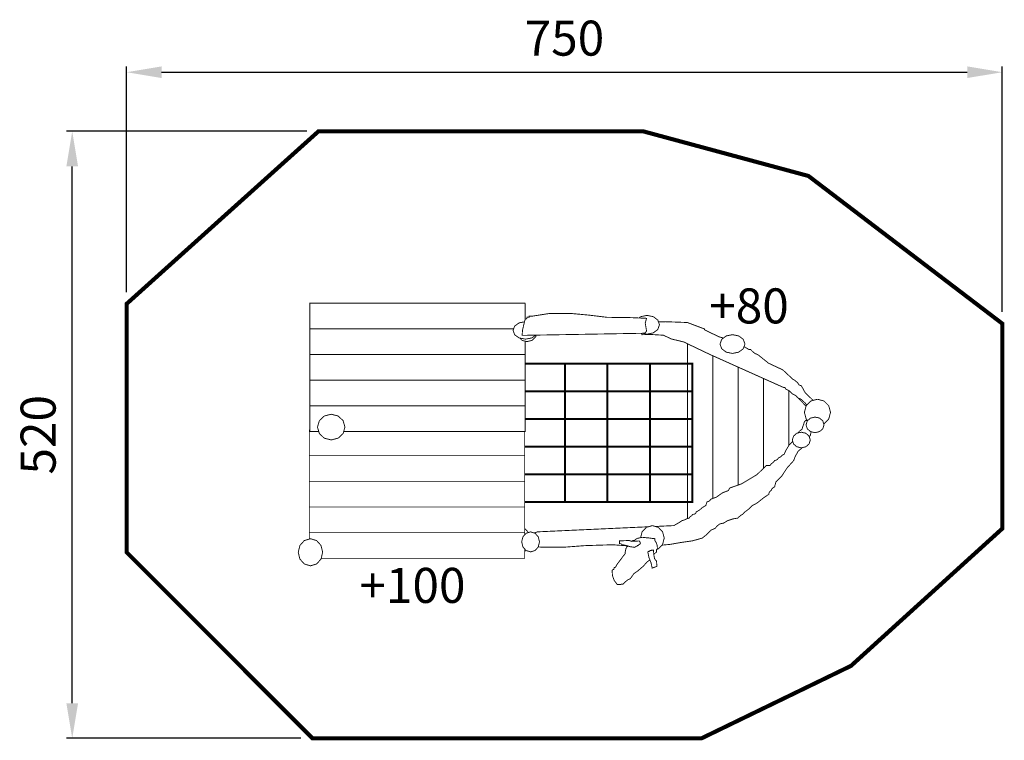
# Model space of a CAD drawing. Extents: x -497 to 346, y -773 to -155.
import ezdxf

# ---------------------------------------------------------------- set-up
doc = ezdxf.new("R2010")
doc.units = 0
doc.header["$LTSCALE"] = 20
doc.header["$MEASUREMENT"] = 0
doc.header["$PDMODE"] = 35
doc.header["$PDSIZE"] = 0.000315
doc.linetypes.add('STRICHLINIEX2', pattern=[1.5, 1, -0.5])
doc.layers.get('0').update_dxf_attribs({"linetype": 'CONTINUOUS'})
doc.layers.get('Defpoints').update_dxf_attribs({"linetype": 'CONTINUOUS'})
doc.styles.get("Standard").update_dxf_attribs({"font": 'ARIAL.TTF', "height": 30})
doc.dimstyles.new('Kopie von ISO-25', dxfattribs={"dimtxt": 30, "dimasz": 30, "dimexe": 5, "dimexo": 10, "dimgap": 10, "dimtad": 1, "dimdec": 0, "dimtxsty": 'Standard', "dimcen": 2.5, "dimclrd": 256, "dimclre": 256, "dimclrt": 256, "dimadec": 0, "dimazin": 0, "dimtfac": 1, "dimtdec": 0, "dimtmove": 0, "dimatfit": 3, "dimfxl": 0, "dimarcsym": 0})

# ---------------------------------------------------------------- blocks, each defined once
blk = doc.blocks.new('*D2')
at = {"linetype": 'Continuous', "lineweight": -2}
for p, q in [((-405.31, -388.7), (-405.31, -195.23)), ((-375.31, -200.23), (314.69, -200.23)), ((344.69, -405.6), (344.69, -195.23))]:
    blk.add_line(p, q, dxfattribs=at)
at = {"linetype": 'Continuous'}
for points in [[(-375.31, -195.23), (-375.31, -205.23), (-405.31, -200.23)], [(314.69, -195.23), (314.69, -205.23), (344.69, -200.23)]]:
    blk.add_solid(points, dxfattribs=at)
at = {"layer": 'Defpoints', "color": 0, "linetype": 'Continuous'}
for p in [(344.69, -200.23), (-405.31, -398.7), (344.69, -415.6)]:
    blk.add_point(p, dxfattribs=at)
at = {"linetype": 'Continuous', "insert": (-30.31, -174.92), "char_height": 30, "attachment_point": 5}
blk.add_mtext('750', dxfattribs=at)
blk = doc.blocks.new('*D3')
at = {"linetype": 'Continuous', "lineweight": -2}
for p, q in [((-251.01, -250.88), (-456.9, -250.88)), ((-451.9, -740.88), (-451.9, -280.88)), ((-256.13, -770.88), (-456.9, -770.88))]:
    blk.add_line(p, q, dxfattribs=at)
at = {"linetype": 'Continuous'}
for points in [[(-456.9, -280.88), (-446.9, -280.88), (-451.9, -250.88)], [(-456.9, -740.88), (-446.9, -740.88), (-451.9, -770.88)]]:
    blk.add_solid(points, dxfattribs=at)
at = {"layer": 'Defpoints', "color": 0, "linetype": 'Continuous'}
for p in [(-451.9, -250.88), (-241.01, -250.88), (-246.13, -770.88)]:
    blk.add_point(p, dxfattribs=at)
at = {"linetype": 'Continuous', "insert": (-477.22, -510.88), "char_height": 30, "attachment_point": 5, "rotation": 90}
blk.add_mtext('520', dxfattribs=at)

msp = doc.modelspace()

# ---------------------------------------------------------------- linework, layer by layer
at = {"linetype": 'STRICHLINIEX2', "const_width": 3.53, "flags": 128}
msp.add_lwpolyline([(-405.31, -398.7), (-241.01, -250.88), (37.15, -250.88), (178.7, -289.14), (344.69, -415.6), (344.69, -591.27), (215.16, -708.84), (87.25, -770.88), (-246.13, -770.88), (-405.31, -611.57), (-405.31, -398.7)], dxfattribs=at)
at = {"linetype": 'Continuous'}
for points, const_width in [([(-63.94, -398.17), (-248.36, -398.17), (-248.36, -420.16), (-73.86, -420.16)], 0.762), ([(-63.94, -411.97), (-63.94, -398.17)], 0.762), ([(40.05, -411.08), (23.57, -410.37), (6.52, -410.27), (-9.38, -408.34), (-24.47, -406.95), (-43.42, -406.98), (-57.93, -409.25), (-60.53, -409.25), (-60.53, -410.16), (-62.27, -410.16), (-62.53, -411.04), (-63.17, -411.72), (-64, -411.99), (-65.06, -416.36), (-66.12, -420.72), (-66.6, -425.7), (38.32, -423.87), (39.18, -422.96), (40.05, -422.04), (39.47, -418.59), (38.89, -415.14), (40.05, -411.08)], 0.762), ([(40.4, -408.57), (35.02, -409.67), (33.53, -410.8)], 0.762), ([(36.69, -423.9), (40.4, -424.66), (45.79, -423.56), (49.63, -420.67), (51.09, -416.62), (49.63, -412.56), (45.79, -409.67), (40.4, -408.57)], 0.762), ([(-73.86, -420.16), (-248.36, -420.16), (-248.36, -442.16), (-63.94, -442.16), (-63.94, -430.66)], 0.762), ([(-64.51, -414.1), (-69.05, -414.96), (-72.89, -417.66), (-74.35, -421.44), (-72.89, -425.22), (-69.05, -427.92), (-63.67, -428.94), (-58.28, -427.92), (-54.83, -425.49)], 0.762), ([(105.83, -428.01), (101.91, -426.87), (89.64, -420.92), (89.64, -420.21), (74.99, -414.68), (56.33, -414), (50.22, -414.2)], 0.762), ([(-68.65, -427.99), (-66.71, -429.92), (-62.36, -431.09), (-58, -429.92), (-54.89, -426.84), (-54.52, -425.49)], 0.762), ([(35.54, -423.92), (35.91, -424.44), (36.1, -425.15), (44.16, -424.97), (54.6, -425.57), (60.87, -428.67), (71.92, -431.36), (83.72, -437.03), (94.33, -442.07), (157.23, -470.28), (158.57, -470.28), (159.24, -471.69), (162.24, -473.15), (164.94, -475.87), (167.94, -477.33), (168.98, -478.69), (170.47, -479.74), (171.96, -480.15), (173.94, -481.93), (176.22, -484.02), (177.17, -485.56)], 0.762), ([(113.63, -425.09), (108.24, -426.19), (104.41, -429.08), (102.95, -433.13), (104.41, -437.18), (108.24, -440.07), (113.63, -441.17), (119.01, -440.07), (122.85, -437.18), (124.31, -433.13), (122.85, -429.08), (119.01, -426.19), (113.63, -425.09)], 0.762), ([(75.02, -432.85), (75.02, -457.47), (75.02, -482.84), (75.02, -508.2), (75.02, -533.56), (75.02, -558.92), (75.02, -582.67)], 0.762), ([(182.73, -481.41), (182.54, -481.25), (175.87, -474.83), (172.63, -468.87), (171.96, -468.69), (171.29, -468.35), (170.62, -468.17), (169.38, -466.26), (166.95, -464.2), (165.27, -463.23), (156.71, -455.24), (144.59, -449.6), (135.15, -442.07), (132.99, -441.29), (130.84, -439.57), (129.13, -437.84), (128.46, -437.84), (127.79, -437.84), (123.51, -435.35)], 0.762), ([(-63.94, -442.16), (-248.36, -442.16), (-248.36, -464.15), (-63.94, -464.15), (-63.94, -442.16)], 0.762), ([(96.75, -565.45), (96.75, -556.56), (96.75, -532.17), (96.75, -507.78), (96.75, -483.39), (96.75, -458.99), (96.75, -443.16)], 0.762), ([(96.75, -443.16), (96.75, -458.99), (96.75, -483.39), (96.75, -507.78), (96.75, -532.17), (96.75, -556.56), (96.75, -565.45)], 0.762), ([(-29.88, -450.03), (-63.94, -450.03)], 1.76), ([(-63.94, -473.73), (-29.88, -473.73), (-29.88, -450.03)], 1.76), ([(6.49, -450.03), (-29.88, -450.03), (-29.88, -473.73), (6.49, -473.73), (6.49, -450.03)], 1.76), ([(42.87, -450.03), (6.49, -450.03), (6.49, -473.73), (42.87, -473.73), (42.87, -450.03)], 1.76), ([(79.24, -450.03), (42.87, -450.03), (42.87, -473.73), (79.24, -473.73), (79.24, -450.03)], 1.76), ([(118.48, -553.95), (118.48, -549.51), (118.48, -528.01), (118.48, -506.51), (118.48, -485.02), (118.48, -463.51), (118.48, -452.9)], 0.762), ([(118.48, -452.9), (118.48, -463.51), (118.48, -485.02), (118.48, -506.51), (118.48, -528.01), (118.48, -549.51), (118.48, -553.95)], 0.762), ([(-63.94, -464.15), (-248.36, -464.15), (-248.36, -486.14), (-63.94, -486.14), (-63.94, -464.15)], 0.762), ([(140.21, -539.58), (140.21, -537.75), (140.21, -521.07), (140.21, -504.4), (140.21, -487.73), (140.21, -471.04), (140.21, -462.65)], 0.762), ([(140.21, -462.65), (140.21, -471.04), (140.21, -487.73), (140.21, -504.4), (140.21, -521.07), (140.21, -537.75), (140.21, -539.58)], 0.762), ([(-29.88, -473.73), (-63.94, -473.73)], 1.76), ([(-63.94, -497.42), (-29.88, -497.42), (-29.88, -473.73)], 1.76), ([(6.49, -473.73), (-29.88, -473.73), (-29.88, -497.42), (6.49, -497.42), (6.49, -473.73)], 1.76), ([(42.87, -473.73), (6.49, -473.73), (6.49, -497.42), (42.87, -497.42), (42.87, -473.73)], 1.76), ([(79.24, -473.73), (42.87, -473.73), (42.87, -497.42), (79.24, -497.42), (79.24, -473.73)], 1.76), ([(161.94, -519.98), (161.94, -511.37), (161.94, -501.44), (161.94, -491.52), (161.94, -481.6), (161.94, -473.01)], 0.762), ([(161.94, -473.01), (161.94, -481.6), (161.94, -491.52), (161.94, -501.44), (161.94, -511.37), (161.94, -519.98)], 0.762), ([(176.65, -486.35), (176.43, -486.12), (169.19, -478.71), (167.6, -477.16)], 0.762), ([(186.41, -480.41), (180.76, -481.95), (176.75, -485.99), (175.21, -491.66), (176.75, -497.34), (178.07, -498.67)], 0.762), ([(191.75, -501.46), (192.05, -501.38), (196.07, -497.34), (197.6, -491.66), (196.07, -485.99), (192.05, -481.95), (186.41, -480.41)], 0.762), ([(-63.94, -486.14), (-248.36, -486.14), (-248.36, -508.14), (-240.72, -508.14)], 0.762), ([(-219.41, -508.14), (-63.94, -508.14), (-63.94, -486.14)], 0.762), ([(-230.06, -493.28), (-236, -494.79), (-240.22, -498.74), (-241.83, -504.29), (-240.22, -509.84), (-236, -513.79), (-230.06, -515.3), (-224.13, -513.79), (-219.91, -509.84), (-218.3, -504.29), (-219.91, -498.74), (-224.13, -494.79), (-230.06, -493.28)], 0.762), ([(-64.35, -521.12), (-29.88, -521.12), (-29.88, -497.42)], 1.76), ([(-29.88, -497.42), (-63.94, -497.42)], 1.76), ([(6.49, -497.42), (-29.88, -497.42), (-29.88, -521.12), (6.49, -521.12), (6.49, -497.42)], 1.76), ([(42.87, -497.42), (6.49, -497.42), (6.49, -521.12), (42.87, -521.12), (42.87, -497.42)], 1.76), ([(79.24, -497.42), (42.87, -497.42), (42.87, -521.12), (79.24, -521.12), (79.24, -497.42)], 1.76), ([(184.34, -495.67), (180.46, -496.59), (177.7, -498.99), (176.64, -502.37), (177.7, -505.75), (180.46, -508.15), (184.34, -509.07), (188.22, -508.15), (190.98, -505.75), (192.03, -502.37), (190.98, -498.99), (188.22, -496.59), (184.34, -495.67)], 0.762), ([(169.64, -509.35), (171.14, -507.61), (173.18, -506.14), (173.71, -504.23), (174.69, -501.61), (175.21, -499.71), (176.23, -498.63), (178.03, -498.63)], 0.762), ([(-248.36, -506.76), (-248.77, -506.76), (-248.77, -528.76), (-64.35, -528.76), (-64.35, -508.14)], 0.762), ([(172.57, -508.66), (168.69, -509.57), (165.93, -511.98), (164.87, -515.36), (165.93, -518.73), (168.69, -521.14), (172.57, -522.06), (176.45, -521.14), (179.21, -518.73), (180.27, -515.36), (179.21, -511.98), (176.45, -509.57), (172.57, -508.66)], 0.762), ([(180.99, -508.28), (180.3, -511.5), (179.36, -512.45)], 0.762), ([(-29.88, -521.12), (-64.35, -521.12)], 1.76), ([(-64.35, -544.81), (-29.88, -544.81), (-29.88, -521.12)], 1.76), ([(6.49, -521.12), (-29.88, -521.12), (-29.88, -544.81), (6.49, -544.81), (6.49, -521.12)], 1.76), ([(42.87, -521.12), (6.49, -521.12), (6.49, -544.81), (42.87, -544.81), (42.87, -521.12)], 1.76), ([(79.24, -521.12), (42.87, -521.12), (42.87, -544.81), (79.24, -544.81), (79.24, -521.12)], 1.76), ([(47.51, -589.42), (63.3, -588.69), (64.92, -587.82), (68.12, -585.99), (70.42, -584.4), (72.45, -583.85), (74.49, -582.81), (76.52, -582.26), (77.31, -581.19), (78.78, -580.11), (79.58, -579.04), (80.82, -578.96), (82.06, -578.41), (82.63, -576.9), (85.19, -575.51), (88.21, -572.93), (90.77, -571.54), (91.03, -570.47), (91.52, -569.39), (91.78, -568.32), (93.03, -568), (94.27, -567.21), (94.84, -566.18), (99.92, -564.23), (105.01, -560.62), (110.1, -558.67), (111.12, -556.53), (121.33, -552.95), (134.48, -545.09), (142.66, -537.23), (145.71, -537.23), (146.76, -535.88), (148.72, -534.29), (149.78, -532.94), (151.02, -532.62), (152.27, -531.83), (152.83, -530.8), (154.6, -529.96), (156.15, -528.41), (157.92, -527.58), (159.31, -524.32), (162.29, -519.4), (165.04, -516.86), (165.09, -516.04)], 0.762), ([(173.34, -521.87), (173.18, -522.22), (169.98, -524.76), (167.23, -529.69), (166.06, -532.94), (160.52, -539.1), (155.66, -546.44), (150.8, -551.17), (150.53, -552.52), (150.04, -554.11), (149.78, -555.46), (148.53, -556.05), (147.29, -557.36), (146.73, -558.67), (145.75, -559.27), (144.99, -560.58), (144.69, -561.89), (140.32, -564.87), (134.82, -569.27), (130.45, -571.54), (127.66, -574.44), (124.42, -576.86), (122.31, -579.04), (121.03, -579.64), (119.52, -580.95), (118.24, -582.26), (114.17, -582.89), (109.42, -584.48), (106.03, -586.55), (102.83, -587.18), (100.75, -588.77), (98.91, -590.84), (94.88, -592.82), (91.07, -596.71), (87.72, -599.41), (79.24, -601.76), (69.4, -603.15), (60.24, -604.77), (53.2, -605.42)], 0.762), ([(-64.35, -528.76), (-248.77, -528.76), (-248.77, -550.75), (-64.35, -550.75), (-64.35, -528.76)], 0.762), ([(-29.88, -544.81), (-64.35, -544.81)], 1.76), ([(-64.35, -568.51), (-29.88, -568.51), (-29.88, -544.81)], 1.76), ([(6.49, -544.81), (-29.88, -544.81), (-29.88, -568.51), (6.49, -568.51), (6.49, -544.81)], 1.76), ([(42.87, -544.81), (6.49, -544.81), (6.49, -568.51), (42.87, -568.51), (42.87, -544.81)], 1.76), ([(79.24, -544.81), (42.87, -544.81), (42.87, -568.51), (79.24, -568.51), (79.24, -544.81)], 1.76), ([(-64.35, -550.75), (-248.77, -550.75), (-248.77, -572.75), (-64.35, -572.75), (-64.35, -550.75)], 0.762), ([(-64.35, -572.75), (-248.77, -572.75), (-248.77, -594.74), (-64.35, -594.74), (-64.35, -572.75)], 0.762), ([(-56.2, -595), (-55.52, -594.85), (-54.27, -594.33), (-53.71, -594.05), (41.49, -589.69)], 0.762), ([(44.98, -588.69), (39.86, -590.16), (36.2, -594.01), (34.9, -599.04)], 0.762), ([(48.82, -609.04), (50.11, -608.67), (53.77, -604.82), (55.16, -599.41), (53.77, -594.01), (50.11, -590.16), (44.98, -588.69)], 0.762), ([(-64.35, -594.74), (-248.77, -594.74), (-248.77, -600.19)], 0.762), ([(-59.3, -594.05), (-63.15, -595.23), (-65.89, -598.31), (-66.93, -602.63), (-65.89, -606.95), (-63.15, -610.03), (-59.3, -611.21), (-55.46, -610.03), (-52.72, -606.95), (-51.67, -602.63), (-52.72, -598.31), (-55.46, -595.23), (-59.3, -594.05)], 0.762), ([(-61.14, -594.61), (-64.13, -591.3), (-64.35, -591.24)], 0.762), ([(-64.35, -596.57), (-64.35, -594.74)], 0.762), ([(27.37, -602.2), (27.65, -601.81), (28.01, -601.8), (28.29, -601.7), (28.4, -601.42), (29.52, -601.42), (31.88, -599.67), (36.49, -598.71), (39.61, -599.06), (42.04, -599.26), (44.65, -599.64), (47.08, -599.85), (47.08, -601.42)], 0.762), ([(-247.85, -599.92), (-253.12, -601.51), (-256.88, -605.68), (-258.31, -611.53), (-256.88, -617.39), (-253.12, -621.56), (-247.85, -623.15), (-242.58, -621.56), (-238.83, -617.39), (-237.4, -611.53), (-238.83, -605.68), (-242.58, -601.51), (-247.85, -599.92)], 0.762), ([(24.05, -606.06), (10.96, -605.09), (-13.01, -605.85), (-29.1, -607.08), (-46.1, -607.12), (-52.79, -607.04)], 0.762), ([(42.9, -618.1), (40.35, -619.93), (37.35, -623.37), (32.52, -627.51), (28.77, -630.17), (28.58, -630.66), (28.22, -631.25), (28.02, -631.74), (27.5, -631.96), (27.3, -632.44), (27.28, -632.92), (26.82, -633.14), (26.36, -633.62), (26.15, -634.1), (24.09, -635.07), (21.62, -637.08), (19.8, -638.83), (18.97, -638.84), (18.14, -638.95), (17.56, -639.22), (14.94, -639.22), (12.29, -635.62), (10.88, -631.67), (10.46, -627.02), (10.76, -626.81), (11.15, -626.43), (11.95, -626.23), (12.05, -625.73), (12.23, -625.15), (12.33, -624.65), (12.7, -624.55), (13.08, -624.36), (13.45, -624.26), (14.02, -623.18), (14.75, -621.93), (15.32, -621.11), (17.3, -618.53), (19.94, -614.9), (21.67, -612.84), (21.78, -611.27), (22.06, -609.69), (22.42, -608.12), (22.78, -607.88), (23.05, -607.3), (23.17, -606.54), (23.54, -606.54), (23.91, -606.54), (24.01, -606.15), (24.01, -606.14)], 0.762), ([(33.63, -601.81), (30.74, -602.06), (27.43, -602.22), (25.03, -601.42), (16.81, -601.81), (16.81, -604.18), (17.93, -604.18), (18.68, -604.97), (22.17, -605.58), (25.91, -606.72), (29.89, -607.33), (30.47, -606.76), (31.3, -606.45), (32.13, -606.15), (32.13, -605.75), (32.88, -605.75), (32.98, -605.37), (33.16, -605.34), (33.25, -604.97), (33.63, -604.97), (34, -604.97), (34.38, -604.57), (34.38, -603.78), (34.75, -603.78), (34.63, -603.19), (34.25, -602.41), (33.63, -601.81)], 0.762), ([(47.08, -601.42), (48.49, -603.61), (49.16, -605.8), (49.32, -608.51), (48.58, -609.3), (48.58, -611.27), (46.19, -613.3)], 0.762), ([(-238.67, -616.73), (-64.35, -616.73), (-64.35, -608.69)], 0.762), ([(-64.35, -610.8), (-64.13, -610.74), (-63.32, -609.84)], 0.762), ([(45.96, -609.69), (46.14, -613.02), (46.9, -617.13), (48.58, -619.14), (48.67, -620.7), (48.85, -622.17), (48.95, -623.47), (47.63, -624.06), (45.9, -624.73), (44.84, -625.05), (43.87, -620.51), (42.07, -616.06), (41.1, -611.27), (41.48, -610.87), (42.22, -610.87), (42.22, -610.48), (42.6, -610.48), (42.97, -610.48), (42.97, -610.08), (44.09, -610.08), (44.09, -609.69), (45.96, -609.69)], 0.762)]:
    msp.add_lwpolyline(points, dxfattribs=dict(at, const_width=const_width))

# ---------------------------------------------------------------- texts
at = {"linetype": 'Continuous', "char_height": 30, "attachment_point": 1}
for s, width, insert in [('+80', 65.3132, (93.72, -385.45)), ('+100', 68.4117, (-205.93, -624.91))]:
    msp.add_mtext_dynamic_manual_height_columns(s, width=width, gutter_width=150, heights=[0], dxfattribs=dict(at, insert=insert))

# ---------------------------------------------------------------- dimensions: what is measured, and where the dimension line sits
at = {"linetype": 'Continuous'}
dim = msp.add_linear_dim(base=(344.69, -200.23), p1=(-405.31, -398.7), p2=(344.69, -415.6), dimstyle='Kopie von ISO-25', dxfattribs=at)
dim.commit()
dim.dimension.update_dxf_attribs({"geometry": '*D2', "text_midpoint": (-30.31, -174.92)})
dim = msp.add_linear_dim(base=(-451.9, -250.88), p1=(-246.13, -770.88), p2=(-241.01, -250.88), angle=90, dimstyle='Kopie von ISO-25', dxfattribs=at)
dim.commit()
dim.dimension.update_dxf_attribs({"geometry": '*D3', "text_midpoint": (-477.22, -510.88)})

doc.saveas('drawing.dxf')
